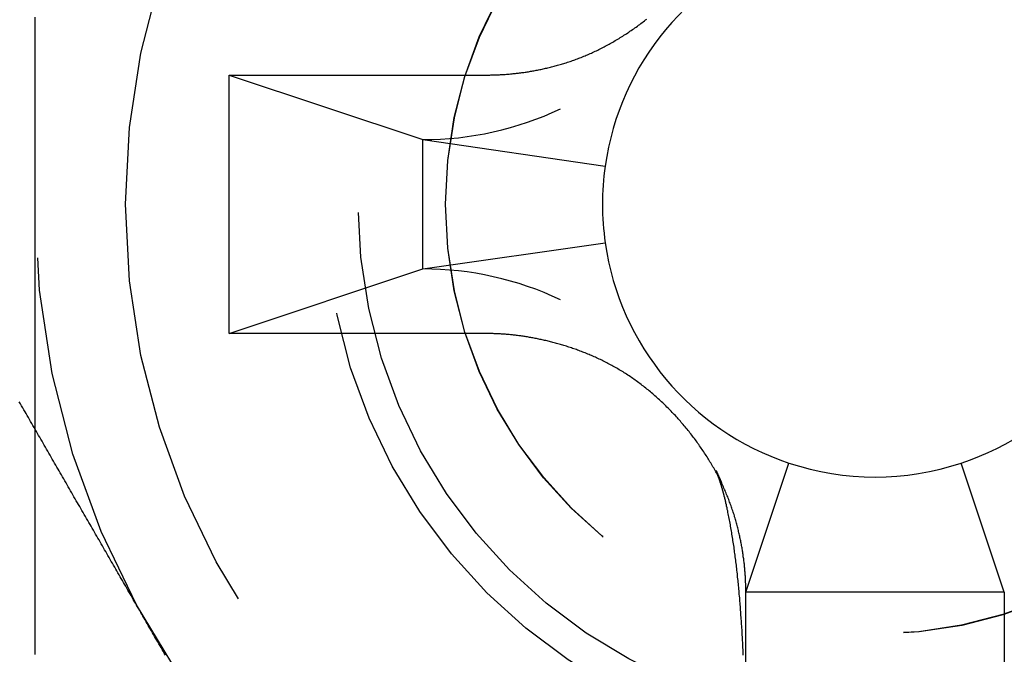
# Model space of a CAD drawing. Extents: x -174 to 286, y -98 to 313.
# Drawn here: x -168 to -160, y -77 to -73 of the extents above; entities that cross this region are included whole.
import ezdxf

# ---------------------------------------------------------------- set-up
doc = ezdxf.new("R2010")
doc.units = 0
doc.header["$LTSCALE"] = 20
doc.linetypes.add('VERDECKT', pattern=[0.375, 0.25, -0.125])
doc.layers.get('0').update_dxf_attribs({"linetype": 'CONTINUOUS'})
doc.layers.add('STEMPEL', color=3, linetype='CONTINUOUS')

# ---------------------------------------------------------------- blocks, each defined once
blk = doc.blocks.new('A$C770CC2FA')
at = {"color": 3, "linetype": 'CONTINUOUS'}
for p, q in [((8, 171.69615), (10, 171.69615)), ((8, 171.69615), (8.5, 170.19615)), ((10, 171.69615), (9.5, 170.19615)), ((8.5, 170.19615), (9.5, 170.19615)), ((8.5, 170.19615), (8.70163, 168.78472)), ((9.5, 170.19615), (9.29527, 168.78516)), ((4, 167.69615), (6, 167.69615)), ((6, 165.69615), (6, 167.69615)), ((6, 167.69615), (6.99849, 167.36332)), ((6, 165.69615), (6.99849, 166.02898)), ((6, 165.69615), (4, 165.69615))]:
    blk.add_line(p, q, dxfattribs=at)
at = {"color": 3}
for points in [[(5.51285, 172.188, 0), (5.52742, 172.197, 0), (5.54196, 172.205, 0), (5.55648, 172.214, 0), (5.57098, 172.222, 0), (5.58545, 172.23, 0), (5.5999, 172.239, 0), (5.61432, 172.247, 0), (5.62872, 172.255, 0), (5.64309, 172.264, 0), (5.65743, 172.272, 0), (5.67175, 172.28, 0), (5.68604, 172.288, 0), (5.7003, 172.297, 0), (5.71454, 172.305, 0), (5.72874, 172.313, 0), (5.74292, 172.321, 0), (5.75708, 172.329, 0), (5.77126, 172.338, 0), (5.78546, 172.346, 0), (5.7997, 172.354, 0), (5.81396, 172.362, 0), (5.82825, 172.37, 0), (5.84257, 172.379, 0), (5.85691, 172.387, 0), (5.87128, 172.395, 0), (5.88568, 172.404, 0), (5.9001, 172.412, 0), (5.91455, 172.42, 0), (5.92902, 172.429, 0), (5.94352, 172.437, 0), (5.95804, 172.445, 0), (5.97258, 172.454, 0), (5.98715, 172.462, 0), (6.00175, 172.471, 0), (6.01636, 172.479, 0), (6.031, 172.488, 0), (6.04566, 172.496, 0), (6.06034, 172.504, 0), (6.07504, 172.513, 0), (6.08977, 172.521, 0), (6.10451, 172.53, 0), (6.11928, 172.539, 0), (6.13406, 172.547, 0), (6.14887, 172.556, 0), (6.16369, 172.564, 0), (6.17853, 172.573, 0), (6.1934, 172.581, 0), (6.20828, 172.59, 0), (6.22317, 172.599, 0), (6.23809, 172.607, 0), (6.25302, 172.616, 0), (6.26797, 172.624, 0), (6.28294, 172.633, 0), (6.29792, 172.642, 0), (6.31292, 172.65, 0), (6.32793, 172.659, 0), (6.34296, 172.668, 0), (6.358, 172.676, 0), (6.37306, 172.685, 0), (6.38813, 172.694, 0), (6.40321, 172.702, 0), (6.41831, 172.711, 0), (6.43342, 172.72, 0), (6.44854, 172.729, 0), (6.46368, 172.737, 0), (6.47882, 172.746, 0), (6.49398, 172.755, 0), (6.50915, 172.764, 0), (6.52433, 172.772, 0), (6.53952, 172.781, 0), (6.55472, 172.79, 0), (6.56993, 172.799, 0), (6.58515, 172.807, 0), (6.60038, 172.816, 0), (6.61561, 172.825, 0), (6.63086, 172.834, 0), (6.64611, 172.843, 0), (6.66137, 172.851, 0), (6.67664, 172.86, 0), (6.69191, 172.869, 0), (6.70719, 172.878, 0), (6.72248, 172.887, 0), (6.73777, 172.896, 0), (6.75307, 172.904, 0), (6.76837, 172.913, 0), (6.78368, 172.922, 0), (6.79899, 172.931, 0), (6.8143, 172.94, 0), (6.82962, 172.949, 0), (6.84495, 172.957, 0), (6.86027, 172.966, 0), (6.8756, 172.975, 0), (6.89093, 172.984, 0), (6.90626, 172.993, 0), (6.92159, 173.002, 0), (6.93693, 173.011, 0), (6.95226, 173.019, 0), (6.96759, 173.028, 0), (6.98293, 173.037, 0), (6.99826, 173.046, 0), (7.0136, 173.055, 0), (7.02893, 173.064, 0), (7.04426, 173.073, 0), (7.05959, 173.081, 0), (7.07492, 173.09, 0), (7.09024, 173.099, 0), (7.10556, 173.108, 0), (7.12088, 173.117, 0), (7.1362, 173.126, 0), (7.15151, 173.134, 0), (7.16681, 173.143, 0), (7.18212, 173.152, 0), (7.19741, 173.161, 0), (7.2127, 173.17, 0), (7.22799, 173.179, 0), (7.24327, 173.187, 0), (7.25854, 173.196, 0), (7.27381, 173.205, 0), (7.28906, 173.214, 0), (7.30432, 173.223, 0), (7.31956, 173.232, 0), (7.33479, 173.24, 0), (7.35002, 173.249, 0), (7.36523, 173.258, 0), (7.38044, 173.267, 0), (7.39563, 173.275, 0), (7.41082, 173.284, 0), (7.42599, 173.293, 0), (7.44116, 173.302, 0), (7.45631, 173.31, 0), (7.47145, 173.319, 0)], [(8, 169.696, 0), (8, 169.712, 0), (8, 169.728, 0), (8, 169.743, 0), (8, 169.759, 0), (8, 169.775, 0), (8, 169.791, 0), (8, 169.806, 0), (8, 169.822, 0), (8, 169.838, 0), (8, 169.854, 0), (8, 169.869, 0), (8, 169.885, 0), (8, 169.901, 0), (8, 169.917, 0), (8, 169.932, 0), (8, 169.948, 0), (8, 169.964, 0), (8, 169.98, 0), (8, 169.995, 0), (8, 170.011, 0), (8, 170.027, 0), (8, 170.043, 0), (8, 170.058, 0), (8, 170.074, 0), (8, 170.09, 0), (8, 170.106, 0), (8, 170.121, 0), (8, 170.137, 0), (8, 170.153, 0), (8, 170.169, 0), (8, 170.184, 0), (8, 170.2, 0), (8, 170.216, 0), (8, 170.232, 0), (8, 170.247, 0), (8, 170.263, 0), (8, 170.279, 0), (8, 170.295, 0), (8, 170.31, 0), (8, 170.326, 0), (8, 170.342, 0), (8, 170.358, 0), (8, 170.373, 0), (8, 170.389, 0), (8, 170.405, 0), (8, 170.421, 0), (8, 170.436, 0), (8, 170.452, 0), (8, 170.468, 0), (8, 170.484, 0), (8, 170.499, 0), (8, 170.515, 0), (8, 170.531, 0), (8, 170.547, 0), (8, 170.562, 0), (8, 170.578, 0), (8, 170.594, 0), (8, 170.61, 0), (8, 170.625, 0), (8, 170.641, 0), (8, 170.657, 0), (8, 170.673, 0), (8, 170.688, 0), (8, 170.704, 0), (8, 170.72, 0), (8, 170.736, 0), (8, 170.751, 0), (8, 170.767, 0), (8, 170.783, 0), (8, 170.799, 0), (8, 170.814, 0), (8, 170.83, 0), (8, 170.846, 0), (8, 170.862, 0), (8, 170.877, 0), (8, 170.893, 0), (8, 170.909, 0), (8, 170.924, 0), (8, 170.94, 0), (8, 170.956, 0), (8, 170.972, 0), (8, 170.987, 0), (8, 171.003, 0), (8, 171.019, 0), (8, 171.035, 0), (8, 171.05, 0), (8, 171.066, 0), (8, 171.082, 0), (8, 171.098, 0), (8, 171.113, 0), (8, 171.129, 0), (8, 171.145, 0), (8, 171.161, 0), (8, 171.176, 0), (8, 171.192, 0), (8, 171.208, 0), (8, 171.224, 0), (8, 171.239, 0), (8, 171.255, 0), (8, 171.271, 0), (8, 171.287, 0), (8, 171.302, 0), (8, 171.318, 0), (8, 171.334, 0), (8, 171.35, 0), (8, 171.365, 0), (8, 171.381, 0), (8, 171.397, 0), (8, 171.413, 0), (8, 171.428, 0), (8, 171.444, 0), (8, 171.46, 0), (8, 171.476, 0), (8, 171.491, 0), (8, 171.507, 0), (8, 171.523, 0), (8, 171.539, 0), (8, 171.554, 0), (8, 171.57, 0), (8, 171.586, 0), (8, 171.602, 0), (8, 171.617, 0), (8, 171.633, 0), (8, 171.649, 0), (8, 171.665, 0), (8, 171.68, 0), (8, 171.696, 0)], [(10, 171.696, 0), (10, 171.68, 0), (10, 171.665, 0), (10, 171.649, 0), (10, 171.633, 0), (10, 171.617, 0), (10, 171.602, 0), (10, 171.586, 0), (10, 171.57, 0), (10, 171.554, 0), (10, 171.539, 0), (10, 171.523, 0), (10, 171.507, 0), (10, 171.491, 0), (10, 171.476, 0), (10, 171.46, 0), (10, 171.444, 0), (10, 171.428, 0), (10, 171.413, 0), (10, 171.397, 0), (10, 171.381, 0), (10, 171.365, 0), (10, 171.35, 0), (10, 171.334, 0), (10, 171.318, 0), (10, 171.302, 0), (10, 171.287, 0), (10, 171.271, 0), (10, 171.255, 0), (10, 171.239, 0), (10, 171.224, 0), (10, 171.208, 0), (10, 171.192, 0), (10, 171.176, 0), (10, 171.161, 0), (10, 171.145, 0), (10, 171.129, 0), (10, 171.113, 0), (10, 171.098, 0), (10, 171.082, 0), (10, 171.066, 0), (10, 171.05, 0), (10, 171.035, 0), (10, 171.019, 0), (10, 171.003, 0), (10, 170.987, 0), (10, 170.972, 0), (10, 170.956, 0), (10, 170.94, 0), (10, 170.924, 0), (10, 170.909, 0), (10, 170.893, 0), (10, 170.877, 0), (10, 170.862, 0), (10, 170.846, 0), (10, 170.83, 0), (10, 170.814, 0), (10, 170.799, 0), (10, 170.783, 0), (10, 170.767, 0), (10, 170.751, 0), (10, 170.736, 0), (10, 170.72, 0), (10, 170.704, 0), (10, 170.688, 0), (10, 170.673, 0), (10, 170.657, 0), (10, 170.641, 0), (10, 170.625, 0), (10, 170.61, 0), (10, 170.594, 0), (10, 170.578, 0), (10, 170.562, 0), (10, 170.547, 0), (10, 170.531, 0), (10, 170.515, 0), (10, 170.499, 0), (10, 170.484, 0), (10, 170.468, 0), (10, 170.452, 0), (10, 170.436, 0), (10, 170.421, 0), (10, 170.405, 0), (10, 170.389, 0), (10, 170.373, 0), (10, 170.358, 0), (10, 170.342, 0), (10, 170.326, 0), (10, 170.31, 0), (10, 170.295, 0), (10, 170.279, 0), (10, 170.263, 0), (10, 170.247, 0), (10, 170.232, 0), (10, 170.216, 0), (10, 170.2, 0), (10, 170.184, 0), (10, 170.169, 0), (10, 170.153, 0), (10, 170.137, 0), (10, 170.121, 0), (10, 170.106, 0), (10, 170.09, 0), (10, 170.074, 0), (10, 170.058, 0), (10, 170.043, 0), (10, 170.027, 0), (10, 170.011, 0), (10, 169.995, 0), (10, 169.98, 0), (10, 169.964, 0), (10, 169.948, 0), (10, 169.932, 0), (10, 169.917, 0), (10, 169.901, 0), (10, 169.885, 0), (10, 169.869, 0), (10, 169.854, 0), (10, 169.838, 0), (10, 169.822, 0), (10, 169.806, 0), (10, 169.791, 0), (10, 169.775, 0), (10, 169.759, 0), (10, 169.743, 0), (10, 169.728, 0), (10, 169.712, 0), (10, 169.696, 0)], [(6, 167.696, 0), (6.0063, 167.696, 0), (6.01268, 167.696, 0), (6.01912, 167.696, 0), (6.02563, 167.696, 0), (6.03221, 167.696, 0), (6.03885, 167.697, 0), (6.04556, 167.697, 0), (6.05234, 167.697, 0), (6.05918, 167.697, 0), (6.06608, 167.697, 0), (6.07305, 167.698, 0), (6.08008, 167.698, 0), (6.08717, 167.698, 0), (6.09432, 167.699, 0), (6.10153, 167.699, 0), (6.10881, 167.699, 0), (6.11614, 167.7, 0), (6.12353, 167.7, 0), (6.13098, 167.701, 0), (6.13848, 167.701, 0), (6.14604, 167.702, 0), (6.15366, 167.702, 0), (6.16133, 167.703, 0), (6.16906, 167.704, 0), (6.17684, 167.704, 0), (6.18467, 167.705, 0), (6.19256, 167.706, 0), (6.2005, 167.707, 0), (6.20849, 167.707, 0), (6.21653, 167.708, 0), (6.22462, 167.709, 0), (6.23275, 167.71, 0), (6.24094, 167.711, 0), (6.24918, 167.712, 0), (6.25746, 167.713, 0), (6.26578, 167.714, 0), (6.27416, 167.716, 0), (6.28258, 167.717, 0), (6.29104, 167.718, 0), (6.29955, 167.719, 0), (6.3081, 167.721, 0), (6.31669, 167.722, 0), (6.32532, 167.723, 0), (6.33399, 167.725, 0), (6.34271, 167.726, 0), (6.35146, 167.728, 0), (6.36026, 167.729, 0), (6.36909, 167.731, 0), (6.37796, 167.733, 0), (6.38686, 167.734, 0), (6.39581, 167.736, 0), (6.40478, 167.738, 0), (6.4138, 167.74, 0), (6.42284, 167.742, 0), (6.43192, 167.744, 0), (6.44104, 167.746, 0), (6.45018, 167.748, 0), (6.45936, 167.75, 0), (6.46857, 167.752, 0), (6.47781, 167.754, 0), (6.48707, 167.757, 0), (6.49637, 167.759, 0), (6.5057, 167.761, 0), (6.51505, 167.764, 0), (6.52443, 167.766, 0), (6.53383, 167.769, 0), (6.54326, 167.772, 0), (6.55272, 167.774, 0), (6.5622, 167.777, 0), (6.5717, 167.78, 0), (6.58123, 167.783, 0), (6.59077, 167.785, 0), (6.60034, 167.788, 0), (6.60993, 167.791, 0), (6.61954, 167.795, 0), (6.62917, 167.798, 0), (6.63882, 167.801, 0), (6.64849, 167.804, 0), (6.65817, 167.808, 0), (6.66787, 167.811, 0), (6.67759, 167.814, 0), (6.68732, 167.818, 0), (6.69706, 167.822, 0), (6.70681, 167.825, 0), (6.71656, 167.829, 0), (6.72632, 167.833, 0), (6.73608, 167.837, 0), (6.74584, 167.841, 0), (6.75561, 167.845, 0), (6.76538, 167.849, 0), (6.77515, 167.853, 0), (6.78493, 167.857, 0), (6.7947, 167.862, 0), (6.80447, 167.866, 0), (6.81424, 167.87, 0), (6.82401, 167.875, 0), (6.83378, 167.88, 0), (6.84354, 167.884, 0), (6.85331, 167.889, 0), (6.86306, 167.894, 0), (6.87281, 167.899, 0), (6.88256, 167.904, 0), (6.8923, 167.909, 0), (6.90203, 167.914, 0), (6.91176, 167.919, 0), (6.92147, 167.924, 0), (6.93118, 167.929, 0), (6.94088, 167.935, 0), (6.95056, 167.94, 0), (6.96024, 167.945, 0), (6.96991, 167.951, 0), (6.97956, 167.956, 0), (6.9892, 167.962, 0), (6.99882, 167.968, 0), (7.00843, 167.974, 0), (7.01803, 167.979, 0), (7.02761, 167.985, 0), (7.03718, 167.991, 0), (7.04672, 167.997, 0), (7.05625, 168.003, 0), (7.06577, 168.009, 0), (7.07526, 168.016, 0), (7.08473, 168.022, 0), (7.09418, 168.028, 0), (7.10362, 168.034, 0), (7.11303, 168.041, 0), (7.12241, 168.047, 0), (7.13178, 168.054, 0), (7.14112, 168.06, 0), (7.15044, 168.067, 0), (7.15973, 168.074, 0), (7.169, 168.081, 0), (7.17824, 168.087, 0), (7.18745, 168.094, 0), (7.19664, 168.101, 0), (7.2058, 168.108, 0), (7.21493, 168.115, 0), (7.22403, 168.122, 0), (7.23309, 168.129, 0), (7.24213, 168.136, 0), (7.25114, 168.144, 0), (7.26011, 168.151, 0), (7.26906, 168.158, 0), (7.27796, 168.166, 0), (7.28684, 168.173, 0), (7.29568, 168.181, 0), (7.30448, 168.188, 0), (7.31325, 168.196, 0), (7.32198, 168.203, 0), (7.33067, 168.211, 0), (7.33933, 168.219, 0), (7.34794, 168.226, 0), (7.35652, 168.234, 0), (7.36506, 168.242, 0), (7.37355, 168.25, 0), (7.38201, 168.258, 0), (7.39042, 168.266, 0), (7.39879, 168.274, 0), (7.40711, 168.282, 0), (7.4154, 168.29, 0), (7.42363, 168.298, 0), (7.43182, 168.307, 0), (7.43997, 168.315, 0), (7.44807, 168.323, 0), (7.45612, 168.332, 0), (7.46412, 168.34, 0), (7.47208, 168.348, 0), (7.47998, 168.357, 0), (7.48784, 168.365, 0), (7.49564, 168.374, 0), (7.50339, 168.382, 0), (7.51109, 168.391, 0), (7.51874, 168.4, 0), (7.52633, 168.408, 0), (7.53387, 168.417, 0), (7.54136, 168.426, 0), (7.54879, 168.435, 0), (7.55616, 168.444, 0), (7.56348, 168.453, 0), (7.57074, 168.462, 0), (7.57794, 168.471, 0), (7.58509, 168.48, 0), (7.59217, 168.489, 0), (7.59919, 168.498, 0), (7.60616, 168.507, 0), (7.61306, 168.516, 0), (7.6199, 168.525, 0), (7.62667, 168.534, 0), (7.63339, 168.544, 0), (7.64004, 168.553, 0), (7.64662, 168.562, 0), (7.65314, 168.571, 0), (7.65959, 168.581, 0), (7.66598, 168.59, 0), (7.6723, 168.6, 0), (7.67855, 168.609, 0), (7.68473, 168.619, 0), (7.69085, 168.628, 0), (7.69689, 168.638, 0), (7.70286, 168.647, 0), (7.70877, 168.657, 0), (7.71459, 168.667, 0), (7.72035, 168.676, 0), (7.72604, 168.686, 0), (7.73165, 168.696, 0), (7.73719, 168.705, 0), (7.74266, 168.715, 0), (7.74806, 168.725, 0), (7.75338, 168.734, 0), (7.75864, 168.744, 0), (7.76383, 168.754, 0), (7.76895, 168.764, 0), (7.77399, 168.773, 0), (7.77898, 168.783, 0), (7.78389, 168.793, 0), (7.78873, 168.803, 0), (7.79351, 168.812, 0), (7.79822, 168.822, 0), (7.80286, 168.832, 0), (7.80744, 168.842, 0), (7.81195, 168.852, 0), (7.8164, 168.861, 0), (7.82078, 168.871, 0), (7.8251, 168.881, 0), (7.82935, 168.891, 0), (7.83354, 168.9, 0), (7.83767, 168.91, 0), (7.84173, 168.92, 0), (7.84573, 168.93, 0), (7.84967, 168.94, 0), (7.85355, 168.949, 0), (7.85736, 168.959, 0), (7.86112, 168.969, 0), (7.86481, 168.979, 0), (7.86844, 168.988, 0), (7.87202, 168.998, 0), (7.87553, 169.008, 0), (7.87899, 169.017, 0), (7.88238, 169.027, 0), (7.88572, 169.037, 0), (7.889, 169.046, 0), (7.89223, 169.056, 0), (7.8954, 169.066, 0), (7.89851, 169.075, 0), (7.90156, 169.085, 0), (7.90456, 169.094, 0), (7.9075, 169.104, 0), (7.91039, 169.113, 0), (7.91322, 169.123, 0), (7.916, 169.132, 0), (7.91873, 169.142, 0), (7.9214, 169.151, 0), (7.92402, 169.161, 0), (7.92659, 169.17, 0), (7.9291, 169.18, 0), (7.93157, 169.189, 0), (7.93398, 169.198, 0), (7.93634, 169.208, 0), (7.93865, 169.217, 0), (7.94091, 169.226, 0), (7.94312, 169.235, 0), (7.94528, 169.245, 0), (7.9474, 169.254, 0), (7.94946, 169.263, 0), (7.95148, 169.272, 0), (7.95344, 169.281, 0), (7.95537, 169.29, 0), (7.95724, 169.299, 0), (7.95907, 169.308, 0), (7.96085, 169.317, 0), (7.96258, 169.326, 0), (7.96427, 169.335, 0), (7.96592, 169.344, 0), (7.96752, 169.352, 0), (7.96908, 169.361, 0), (7.97059, 169.37, 0), (7.97206, 169.378, 0), (7.97349, 169.387, 0), (7.97487, 169.396, 0), (7.97621, 169.404, 0), (7.97751, 169.413, 0), (7.97877, 169.421, 0), (7.97999, 169.43, 0), (7.98117, 169.438, 0), (7.98231, 169.446, 0), (7.98341, 169.454, 0), (7.98447, 169.463, 0), (7.98549, 169.471, 0), (7.98647, 169.479, 0), (7.98741, 169.487, 0), (7.98832, 169.495, 0), (7.98918, 169.503, 0), (7.99002, 169.511, 0), (7.99081, 169.519, 0), (7.99157, 169.527, 0), (7.99229, 169.534, 0), (7.99298, 169.542, 0), (7.99363, 169.55, 0), (7.99425, 169.557, 0), (7.99484, 169.565, 0), (7.99539, 169.572, 0), (7.99591, 169.58, 0), (7.99639, 169.587, 0), (7.99684, 169.594, 0), (7.99726, 169.602, 0), (7.99765, 169.609, 0), (7.99801, 169.616, 0), (7.99833, 169.623, 0), (7.99863, 169.63, 0), (7.9989, 169.637, 0), (7.99913, 169.644, 0), (7.99934, 169.651, 0), (7.99952, 169.657, 0), (7.99967, 169.664, 0), (7.99979, 169.671, 0), (7.99988, 169.677, 0), (7.99995, 169.683, 0), (7.99999, 169.69, 0), (8, 169.696, 0)], [(10, 169.696, 0), (10, 169.69, 0), (10, 169.683, 0), (10.0001, 169.677, 0), (10.0002, 169.671, 0), (10.0003, 169.664, 0), (10.0004, 169.657, 0), (10.0006, 169.651, 0), (10.0007, 169.644, 0), (10.0009, 169.637, 0), (10.0012, 169.63, 0), (10.0014, 169.623, 0), (10.0017, 169.616, 0), (10.002, 169.609, 0), (10.0024, 169.602, 0), (10.0027, 169.595, 0), (10.0031, 169.587, 0), (10.0036, 169.58, 0), (10.004, 169.573, 0), (10.0045, 169.565, 0), (10.0051, 169.558, 0), (10.0056, 169.55, 0), (10.0062, 169.542, 0), (10.0068, 169.535, 0), (10.0075, 169.527, 0), (10.0082, 169.519, 0), (10.0089, 169.511, 0), (10.0097, 169.504, 0), (10.0105, 169.496, 0), (10.0113, 169.488, 0), (10.0122, 169.48, 0), (10.0131, 169.472, 0), (10.014, 169.463, 0), (10.015, 169.455, 0), (10.016, 169.447, 0), (10.0171, 169.439, 0), (10.0182, 169.43, 0), (10.0194, 169.422, 0), (10.0205, 169.414, 0), (10.0218, 169.405, 0), (10.0231, 169.397, 0), (10.0244, 169.388, 0), (10.0257, 169.379, 0), (10.0271, 169.371, 0), (10.0286, 169.362, 0), (10.0301, 169.353, 0), (10.0316, 169.345, 0), (10.0332, 169.336, 0), (10.0348, 169.327, 0), (10.0365, 169.318, 0), (10.0382, 169.309, 0), (10.04, 169.3, 0), (10.0418, 169.291, 0), (10.0437, 169.282, 0), (10.0456, 169.273, 0), (10.0476, 169.264, 0), (10.0496, 169.255, 0), (10.0517, 169.246, 0), (10.0538, 169.237, 0), (10.056, 169.228, 0), (10.0582, 169.218, 0), (10.0605, 169.209, 0), (10.0628, 169.2, 0), (10.0652, 169.19, 0), (10.0677, 169.181, 0), (10.0702, 169.172, 0), (10.0728, 169.162, 0), (10.0754, 169.153, 0), (10.0781, 169.143, 0), (10.0808, 169.134, 0), (10.0836, 169.124, 0), (10.0864, 169.115, 0), (10.0893, 169.105, 0), (10.0923, 169.096, 0), (10.0953, 169.086, 0), (10.0984, 169.077, 0), (10.1016, 169.067, 0), (10.1048, 169.057, 0), (10.1081, 169.048, 0), (10.1114, 169.038, 0), (10.1148, 169.028, 0), (10.1183, 169.019, 0), (10.1218, 169.009, 0), (10.1254, 168.999, 0), (10.1291, 168.989, 0), (10.1328, 168.98, 0), (10.1367, 168.97, 0), (10.1406, 168.96, 0), (10.1445, 168.95, 0), (10.1486, 168.941, 0), (10.1527, 168.931, 0), (10.1569, 168.921, 0), (10.1611, 168.911, 0), (10.1654, 168.901, 0), (10.1698, 168.892, 0), (10.1743, 168.882, 0), (10.1788, 168.872, 0), (10.1834, 168.862, 0), (10.1881, 168.853, 0), (10.1928, 168.843, 0), (10.1976, 168.833, 0), (10.2025, 168.823, 0), (10.2074, 168.814, 0), (10.2124, 168.804, 0), (10.2175, 168.794, 0), (10.2226, 168.784, 0), (10.2278, 168.775, 0), (10.2331, 168.765, 0), (10.2384, 168.755, 0), (10.2438, 168.746, 0), (10.2492, 168.736, 0), (10.2547, 168.726, 0), (10.2603, 168.717, 0), (10.2659, 168.707, 0), (10.2716, 168.697, 0), (10.2774, 168.688, 0), (10.2832, 168.678, 0), (10.2891, 168.669, 0), (10.2951, 168.659, 0), (10.3011, 168.649, 0), (10.3071, 168.64, 0), (10.3132, 168.63, 0), (10.3194, 168.621, 0), (10.3257, 168.611, 0), (10.332, 168.602, 0), (10.3383, 168.593, 0), (10.3447, 168.583, 0), (10.3512, 168.574, 0), (10.3577, 168.564, 0), (10.3643, 168.555, 0), (10.371, 168.546, 0), (10.3776, 168.536, 0), (10.3844, 168.527, 0), (10.3912, 168.518, 0), (10.3981, 168.509, 0), (10.405, 168.5, 0), (10.4119, 168.49, 0), (10.4189, 168.481, 0), (10.426, 168.472, 0), (10.4331, 168.463, 0)], [(6.94014, 167.927, 0), (6.94014, 167.927, 0), (6.94012, 167.927, 0), (6.9401, 167.927, 0), (6.94006, 167.927, 0), (6.94002, 167.927, 0), (6.93997, 167.927, 0), (6.93991, 167.927, 0), (6.93984, 167.927, 0), (6.93976, 167.927, 0), (6.93967, 167.927, 0), (6.93957, 167.927, 0), (6.93947, 167.927, 0), (6.93935, 167.926, 0), (6.93923, 167.926, 0), (6.9391, 167.926, 0), (6.93896, 167.926, 0), (6.93881, 167.926, 0), (6.93866, 167.926, 0), (6.9385, 167.926, 0), (6.93833, 167.926, 0), (6.93815, 167.926, 0), (6.93796, 167.926, 0), (6.93777, 167.926, 0), (6.93757, 167.926, 0), (6.93737, 167.926, 0), (6.93715, 167.926, 0), (6.93693, 167.925, 0), (6.93671, 167.925, 0), (6.93647, 167.925, 0), (6.93623, 167.925, 0), (6.93599, 167.925, 0), (6.93573, 167.925, 0), (6.93547, 167.925, 0), (6.93521, 167.925, 0), (6.93494, 167.925, 0), (6.93467, 167.924, 0), (6.93439, 167.924, 0), (6.9341, 167.924, 0), (6.93381, 167.924, 0), (6.93352, 167.924, 0), (6.93322, 167.924, 0), (6.93291, 167.924, 0), (6.9326, 167.924, 0), (6.93229, 167.923, 0), (6.93197, 167.923, 0), (6.93164, 167.923, 0), (6.93131, 167.923, 0), (6.93098, 167.923, 0), (6.93064, 167.923, 0), (6.9303, 167.923, 0), (6.92995, 167.922, 0), (6.9296, 167.922, 0), (6.92924, 167.922, 0), (6.92888, 167.922, 0), (6.92851, 167.922, 0), (6.92814, 167.922, 0), (6.92777, 167.921, 0), (6.92739, 167.921, 0), (6.927, 167.921, 0), (6.92661, 167.921, 0), (6.92622, 167.921, 0), (6.92582, 167.921, 0), (6.92542, 167.92, 0), (6.92501, 167.92, 0), (6.9246, 167.92, 0), (6.92419, 167.92, 0), (6.92377, 167.92, 0), (6.92335, 167.919, 0), (6.92292, 167.919, 0), (6.92249, 167.919, 0), (6.92205, 167.919, 0), (6.92161, 167.919, 0), (6.92117, 167.918, 0), (6.92072, 167.918, 0), (6.92027, 167.918, 0), (6.91981, 167.918, 0), (6.91935, 167.918, 0), (6.91889, 167.917, 0), (6.91842, 167.917, 0), (6.91795, 167.917, 0), (6.91748, 167.917, 0), (6.917, 167.917, 0), (6.91651, 167.916, 0), (6.91603, 167.916, 0), (6.91554, 167.916, 0), (6.91504, 167.916, 0), (6.91455, 167.915, 0), (6.91404, 167.915, 0), (6.91354, 167.915, 0), (6.91303, 167.915, 0), (6.91252, 167.915, 0), (6.912, 167.914, 0), (6.91148, 167.914, 0), (6.91096, 167.914, 0), (6.91043, 167.914, 0), (6.90991, 167.913, 0), (6.90937, 167.913, 0), (6.90884, 167.913, 0), (6.9083, 167.913, 0), (6.90775, 167.912, 0), (6.90721, 167.912, 0), (6.90666, 167.912, 0), (6.90611, 167.912, 0), (6.90555, 167.911, 0), (6.90499, 167.911, 0), (6.90443, 167.911, 0), (6.90386, 167.911, 0), (6.9033, 167.91, 0), (6.90272, 167.91, 0), (6.90215, 167.91, 0), (6.90157, 167.91, 0), (6.90099, 167.909, 0), (6.90041, 167.909, 0), (6.89982, 167.909, 0), (6.89923, 167.909, 0), (6.89864, 167.908, 0), (6.89805, 167.908, 0), (6.89745, 167.908, 0), (6.89685, 167.907, 0), (6.89625, 167.907, 0), (6.89564, 167.907, 0), (6.89503, 167.907, 0), (6.89442, 167.906, 0), (6.89381, 167.906, 0), (6.89319, 167.906, 0), (6.89257, 167.905, 0), (6.89195, 167.905, 0), (6.89133, 167.905, 0), (6.8907, 167.905, 0), (6.89007, 167.904, 0), (6.88944, 167.904, 0), (6.88881, 167.904, 0), (6.88817, 167.903, 0), (6.88753, 167.903, 0), (6.88689, 167.903, 0), (6.88625, 167.903, 0), (6.8856, 167.902, 0), (6.88496, 167.902, 0), (6.88431, 167.902, 0), (6.88365, 167.901, 0), (6.883, 167.901, 0), (6.88234, 167.901, 0), (6.88168, 167.9, 0), (6.88102, 167.9, 0), (6.88036, 167.9, 0), (6.8797, 167.9, 0), (6.87903, 167.899, 0), (6.87836, 167.899, 0), (6.87769, 167.899, 0), (6.87702, 167.898, 0), (6.87635, 167.898, 0), (6.87567, 167.898, 0), (6.87499, 167.897, 0), (6.87431, 167.897, 0), (6.87363, 167.897, 0), (6.87295, 167.896, 0), (6.87226, 167.896, 0), (6.87158, 167.896, 0), (6.87089, 167.895, 0), (6.8702, 167.895, 0), (6.86951, 167.895, 0), (6.86882, 167.895, 0), (6.86812, 167.894, 0), (6.86743, 167.894, 0), (6.86673, 167.894, 0), (6.86603, 167.893, 0), (6.86533, 167.893, 0), (6.86463, 167.893, 0), (6.86393, 167.892, 0), (6.86322, 167.892, 0), (6.86252, 167.892, 0), (6.86181, 167.891, 0), (6.8611, 167.891, 0), (6.86039, 167.891, 0), (6.85968, 167.89, 0), (6.85897, 167.89, 0), (6.85826, 167.89, 0), (6.85754, 167.889, 0), (6.85683, 167.889, 0), (6.85611, 167.889, 0), (6.85539, 167.888, 0), (6.85468, 167.888, 0), (6.85396, 167.888, 0), (6.85324, 167.887, 0), (6.85252, 167.887, 0), (6.85179, 167.887, 0), (6.85107, 167.886, 0), (6.85035, 167.886, 0), (6.84962, 167.886, 0), (6.8489, 167.885, 0), (6.84817, 167.885, 0)]]:
    blk.add_polyline3d(points, dxfattribs=at)
at = {"color": 1}
for points in [[(5.5172, 173.196, 0), (5.6056, 173.196, 0), (5.69327, 173.196, 0), (5.7802, 173.196, 0), (5.86644, 173.196, 0), (5.952, 173.196, 0), (6.0369, 173.196, 0), (6.12117, 173.196, 0), (6.20483, 173.196, 0), (6.2879, 173.196, 0), (6.3704, 173.196, 0), (6.45235, 173.196, 0), (6.53377, 173.196, 0), (6.61468, 173.196, 0), (6.6951, 173.196, 0), (6.77505, 173.196, 0), (6.85454, 173.196, 0), (6.9336, 173.196, 0), (7.01224, 173.196, 0), (7.09049, 173.196, 0), (7.16834, 173.196, 0), (7.24584, 173.196, 0), (7.32298, 173.196, 0), (7.39979, 173.196, 0), (7.47629, 173.196, 0), (7.55248, 173.196, 0), (7.62839, 173.196, 0), (7.70403, 173.196, 0), (7.77942, 173.196, 0), (7.85457, 173.196, 0), (7.9295, 173.196, 0), (8.00422, 173.196, 0), (8.07875, 173.196, 0), (8.1531, 173.196, 0), (8.22729, 173.196, 0), (8.30133, 173.196, 0), (8.37523, 173.196, 0), (8.44901, 173.196, 0), (8.52269, 173.196, 0), (8.59628, 173.196, 0), (8.66979, 173.196, 0), (8.74323, 173.196, 0), (8.81663, 173.196, 0), (8.88999, 173.196, 0), (8.96333, 173.196, 0), (9.03667, 173.196, 0), (9.11001, 173.196, 0), (9.18337, 173.196, 0), (9.25677, 173.196, 0), (9.33021, 173.196, 0), (9.40372, 173.196, 0), (9.47731, 173.196, 0), (9.55099, 173.196, 0), (9.62477, 173.196, 0), (9.69867, 173.196, 0), (9.77271, 173.196, 0), (9.8469, 173.196, 0), (9.92125, 173.196, 0), (9.99578, 173.196, 0), (10.0705, 173.196, 0), (10.1454, 173.196, 0), (10.2206, 173.196, 0), (10.296, 173.196, 0), (10.3716, 173.196, 0), (10.4475, 173.196, 0)], [(6.68691, 167.85, 0), (6.68879, 167.85, 0), (6.69066, 167.851, 0), (6.69252, 167.851, 0), (6.69438, 167.851, 0), (6.69624, 167.852, 0), (6.69809, 167.852, 0), (6.69994, 167.853, 0), (6.70178, 167.853, 0), (6.70361, 167.854, 0), (6.70544, 167.854, 0), (6.70726, 167.854, 0), (6.70908, 167.855, 0), (6.71089, 167.855, 0), (6.7127, 167.856, 0), (6.71449, 167.856, 0), (6.71629, 167.857, 0), (6.71807, 167.857, 0), (6.71986, 167.857, 0), (6.72163, 167.858, 0), (6.7234, 167.858, 0), (6.72516, 167.859, 0), (6.72691, 167.859, 0), (6.72866, 167.86, 0), (6.7304, 167.86, 0), (6.73213, 167.86, 0), (6.73386, 167.861, 0), (6.73558, 167.861, 0), (6.73729, 167.862, 0), (6.739, 167.862, 0), (6.7407, 167.863, 0), (6.74239, 167.863, 0), (6.74407, 167.863, 0), (6.74574, 167.864, 0), (6.74741, 167.864, 0), (6.74907, 167.865, 0), (6.75072, 167.865, 0), (6.75237, 167.866, 0), (6.754, 167.866, 0), (6.75563, 167.866, 0), (6.75725, 167.867, 0), (6.75886, 167.867, 0), (6.76046, 167.868, 0), (6.76206, 167.868, 0), (6.76364, 167.869, 0), (6.76522, 167.869, 0), (6.76679, 167.869, 0), (6.76835, 167.87, 0), (6.7699, 167.87, 0), (6.77144, 167.871, 0), (6.77297, 167.871, 0), (6.77449, 167.872, 0), (6.776, 167.872, 0), (6.77751, 167.872, 0), (6.779, 167.873, 0), (6.78049, 167.873, 0), (6.78196, 167.874, 0), (6.78343, 167.874, 0), (6.78489, 167.874, 0), (6.78633, 167.875, 0), (6.78777, 167.875, 0), (6.78919, 167.876, 0), (6.79061, 167.876, 0), (6.79201, 167.876, 0), (6.79341, 167.877, 0), (6.7948, 167.877, 0), (6.79617, 167.878, 0), (6.79754, 167.878, 0), (6.7989, 167.878, 0), (6.80025, 167.879, 0), (6.80159, 167.879, 0), (6.80292, 167.88, 0), (6.80425, 167.88, 0), (6.80556, 167.88, 0), (6.80687, 167.881, 0), (6.80816, 167.881, 0), (6.80945, 167.882, 0), (6.81073, 167.882, 0), (6.812, 167.882, 0), (6.81326, 167.883, 0), (6.81451, 167.883, 0), (6.81575, 167.883, 0), (6.81699, 167.884, 0), (6.81821, 167.884, 0), (6.81943, 167.885, 0), (6.82064, 167.885, 0), (6.82184, 167.885, 0), (6.82303, 167.886, 0), (6.82421, 167.886, 0), (6.82538, 167.886, 0), (6.82655, 167.887, 0), (6.8277, 167.887, 0), (6.82885, 167.887, 0), (6.82998, 167.888, 0), (6.83111, 167.888, 0), (6.83223, 167.889, 0), (6.83334, 167.889, 0), (6.83445, 167.889, 0), (6.83554, 167.89, 0), (6.83663, 167.89, 0), (6.8377, 167.89, 0), (6.83877, 167.891, 0), (6.83983, 167.891, 0), (6.84088, 167.891, 0), (6.84192, 167.892, 0), (6.84296, 167.892, 0), (6.84398, 167.892, 0), (6.845, 167.893, 0), (6.84601, 167.893, 0), (6.84701, 167.893, 0), (6.848, 167.894, 0), (6.84898, 167.894, 0), (6.84995, 167.894, 0), (6.85092, 167.894, 0), (6.85188, 167.895, 0), (6.85282, 167.895, 0), (6.85376, 167.895, 0), (6.8547, 167.896, 0), (6.85562, 167.896, 0), (6.85653, 167.896, 0), (6.85744, 167.897, 0), (6.85834, 167.897, 0), (6.85923, 167.897, 0), (6.86011, 167.898, 0), (6.86099, 167.898, 0), (6.86185, 167.898, 0), (6.86271, 167.898, 0), (6.86357, 167.899, 0), (6.86441, 167.899, 0), (6.86525, 167.899, 0), (6.86608, 167.9, 0), (6.86691, 167.9, 0), (6.86772, 167.9, 0), (6.86853, 167.9, 0), (6.86934, 167.901, 0), (6.87013, 167.901, 0), (6.87092, 167.901, 0), (6.8717, 167.901, 0), (6.87248, 167.902, 0), (6.87325, 167.902, 0), (6.87401, 167.902, 0), (6.87476, 167.902, 0), (6.87551, 167.903, 0), (6.87625, 167.903, 0), (6.87699, 167.903, 0), (6.87772, 167.903, 0), (6.87844, 167.904, 0), (6.87915, 167.904, 0), (6.87986, 167.904, 0), (6.88056, 167.904, 0), (6.88126, 167.905, 0), (6.88195, 167.905, 0), (6.88263, 167.905, 0), (6.88331, 167.905, 0), (6.88398, 167.906, 0), (6.88464, 167.906, 0), (6.8853, 167.906, 0), (6.88595, 167.906, 0), (6.8866, 167.907, 0), (6.88724, 167.907, 0), (6.88787, 167.907, 0), (6.8885, 167.907, 0), (6.88913, 167.907, 0), (6.88974, 167.908, 0), (6.89035, 167.908, 0), (6.89096, 167.908, 0), (6.89156, 167.908, 0), (6.89215, 167.909, 0), (6.89274, 167.909, 0), (6.89332, 167.909, 0), (6.8939, 167.909, 0), (6.89447, 167.909, 0), (6.89504, 167.91, 0), (6.8956, 167.91, 0), (6.89616, 167.91, 0), (6.89671, 167.91, 0), (6.89725, 167.91, 0), (6.89779, 167.911, 0), (6.89832, 167.911, 0), (6.89885, 167.911, 0), (6.89938, 167.911, 0), (6.8999, 167.911, 0), (6.90041, 167.912, 0), (6.90092, 167.912, 0), (6.90143, 167.912, 0), (6.90193, 167.912, 0), (6.90242, 167.912, 0), (6.90291, 167.912, 0), (6.9034, 167.913, 0), (6.90388, 167.913, 0), (6.90436, 167.913, 0), (6.90483, 167.913, 0), (6.9053, 167.913, 0), (6.90576, 167.913, 0), (6.90622, 167.914, 0), (6.90668, 167.914, 0), (6.90713, 167.914, 0), (6.90757, 167.914, 0), (6.90802, 167.914, 0), (6.90845, 167.914, 0), (6.90889, 167.915, 0), (6.90932, 167.915, 0), (6.90974, 167.915, 0), (6.91016, 167.915, 0), (6.91058, 167.915, 0), (6.91099, 167.915, 0), (6.9114, 167.916, 0), (6.91181, 167.916, 0), (6.91221, 167.916, 0), (6.9126, 167.916, 0), (6.913, 167.916, 0), (6.91339, 167.916, 0), (6.91377, 167.916, 0), (6.91415, 167.917, 0), (6.91453, 167.917, 0), (6.9149, 167.917, 0), (6.91527, 167.917, 0), (6.91564, 167.917, 0), (6.916, 167.917, 0), (6.91636, 167.917, 0), (6.91671, 167.918, 0), (6.91706, 167.918, 0), (6.91741, 167.918, 0), (6.91775, 167.918, 0), (6.91809, 167.918, 0), (6.91843, 167.918, 0), (6.91876, 167.918, 0), (6.91909, 167.918, 0), (6.91941, 167.919, 0), (6.91974, 167.919, 0), (6.92005, 167.919, 0), (6.92037, 167.919, 0), (6.92068, 167.919, 0), (6.92099, 167.919, 0), (6.92129, 167.919, 0), (6.9216, 167.919, 0), (6.92189, 167.92, 0), (6.92219, 167.92, 0), (6.92248, 167.92, 0), (6.92277, 167.92, 0), (6.92305, 167.92, 0), (6.92333, 167.92, 0), (6.92361, 167.92, 0), (6.92389, 167.92, 0), (6.92416, 167.92, 0), (6.92443, 167.921, 0), (6.9247, 167.921, 0), (6.92496, 167.921, 0), (6.92522, 167.921, 0), (6.92548, 167.921, 0), (6.92573, 167.921, 0), (6.92598, 167.921, 0), (6.92623, 167.921, 0), (6.92647, 167.921, 0), (6.92672, 167.921, 0), (6.92695, 167.922, 0), (6.92719, 167.922, 0), (6.92742, 167.922, 0), (6.92766, 167.922, 0), (6.92788, 167.922, 0), (6.92811, 167.922, 0), (6.92833, 167.922, 0), (6.92855, 167.922, 0), (6.92877, 167.922, 0), (6.92898, 167.922, 0), (6.9292, 167.922, 0), (6.9294, 167.922, 0), (6.92961, 167.923, 0), (6.92982, 167.923, 0), (6.93002, 167.923, 0), (6.93022, 167.923, 0), (6.93041, 167.923, 0), (6.93061, 167.923, 0), (6.9308, 167.923, 0), (6.93099, 167.923, 0), (6.93118, 167.923, 0), (6.93136, 167.923, 0), (6.93154, 167.923, 0), (6.93172, 167.923, 0), (6.9319, 167.923, 0), (6.93208, 167.924, 0), (6.93225, 167.924, 0), (6.93242, 167.924, 0), (6.93259, 167.924, 0), (6.93276, 167.924, 0), (6.93292, 167.924, 0), (6.93309, 167.924, 0), (6.93325, 167.924, 0), (6.93341, 167.924, 0), (6.93356, 167.924, 0), (6.93372, 167.924, 0), (6.93387, 167.924, 0), (6.93402, 167.924, 0), (6.93417, 167.924, 0), (6.93431, 167.924, 0), (6.93446, 167.924, 0), (6.9346, 167.925, 0), (6.93474, 167.925, 0), (6.93487, 167.925, 0), (6.93501, 167.925, 0), (6.93514, 167.925, 0), (6.93527, 167.925, 0), (6.9354, 167.925, 0), (6.93553, 167.925, 0), (6.93566, 167.925, 0), (6.93578, 167.925, 0), (6.9359, 167.925, 0), (6.93602, 167.925, 0), (6.93614, 167.925, 0), (6.93625, 167.925, 0), (6.93637, 167.925, 0), (6.93648, 167.925, 0), (6.93659, 167.925, 0), (6.9367, 167.925, 0), (6.9368, 167.925, 0), (6.93691, 167.925, 0), (6.93701, 167.926, 0), (6.93711, 167.926, 0), (6.93721, 167.926, 0), (6.9373, 167.926, 0), (6.9374, 167.926, 0), (6.93749, 167.926, 0), (6.93758, 167.926, 0), (6.93767, 167.926, 0), (6.93776, 167.926, 0), (6.93785, 167.926, 0), (6.93793, 167.926, 0), (6.93801, 167.926, 0), (6.93809, 167.926, 0), (6.93817, 167.926, 0), (6.93825, 167.926, 0), (6.93832, 167.926, 0), (6.9384, 167.926, 0), (6.93847, 167.926, 0), (6.93854, 167.926, 0), (6.93861, 167.926, 0), (6.93868, 167.926, 0), (6.93874, 167.926, 0), (6.9388, 167.926, 0), (6.93887, 167.926, 0), (6.93893, 167.926, 0), (6.93899, 167.926, 0), (6.93904, 167.926, 0), (6.9391, 167.926, 0), (6.93915, 167.926, 0), (6.93921, 167.926, 0), (6.93926, 167.926, 0), (6.93931, 167.926, 0), (6.93935, 167.926, 0), (6.9394, 167.927, 0), (6.93945, 167.927, 0), (6.93949, 167.927, 0), (6.93953, 167.927, 0), (6.93957, 167.927, 0), (6.93961, 167.927, 0), (6.93965, 167.927, 0), (6.93968, 167.927, 0), (6.93972, 167.927, 0), (6.93975, 167.927, 0), (6.93978, 167.927, 0), (6.93981, 167.927, 0), (6.93984, 167.927, 0), (6.93987, 167.927, 0), (6.9399, 167.927, 0), (6.93992, 167.927, 0), (6.93994, 167.927, 0), (6.93997, 167.927, 0), (6.93999, 167.927, 0), (6.94001, 167.927, 0), (6.94002, 167.927, 0), (6.94004, 167.927, 0), (6.94006, 167.927, 0), (6.94007, 167.927, 0), (6.94008, 167.927, 0), (6.94009, 167.927, 0), (6.9401, 167.927, 0), (6.94011, 167.927, 0), (6.94012, 167.927, 0), (6.94013, 167.927, 0), (6.94013, 167.927, 0), (6.94014, 167.927, 0), (6.94014, 167.927, 0), (6.94014, 167.927, 0), (6.94014, 167.927, 0)], [(5.51236, 167.716, 0), (5.52657, 167.717, 0), (5.54075, 167.718, 0), (5.55492, 167.718, 0), (5.56907, 167.719, 0), (5.58319, 167.72, 0), (5.5973, 167.72, 0), (5.61139, 167.721, 0), (5.62545, 167.722, 0), (5.6395, 167.722, 0), (5.65352, 167.723, 0), (5.66753, 167.724, 0), (5.68151, 167.725, 0), (5.69547, 167.726, 0), (5.70941, 167.726, 0), (5.72333, 167.727, 0), (5.73722, 167.728, 0), (5.75109, 167.729, 0), (5.76494, 167.73, 0), (5.77877, 167.731, 0), (5.79257, 167.732, 0), (5.80635, 167.733, 0), (5.82011, 167.734, 0), (5.83384, 167.735, 0), (5.84755, 167.736, 0), (5.86123, 167.737, 0), (5.87489, 167.738, 0), (5.88853, 167.739, 0), (5.90214, 167.74, 0), (5.91572, 167.741, 0), (5.92928, 167.742, 0), (5.94281, 167.743, 0), (5.95631, 167.744, 0), (5.96979, 167.745, 0), (5.98325, 167.747, 0), (5.99667, 167.748, 0), (6.01007, 167.749, 0), (6.02344, 167.75, 0), (6.03679, 167.751, 0), (6.05011, 167.753, 0), (6.06339, 167.754, 0), (6.07665, 167.755, 0), (6.08989, 167.757, 0), (6.10309, 167.758, 0), (6.11626, 167.76, 0), (6.12941, 167.761, 0), (6.14253, 167.762, 0), (6.15561, 167.764, 0), (6.16867, 167.765, 0), (6.18169, 167.767, 0), (6.19469, 167.768, 0), (6.20765, 167.77, 0), (6.22059, 167.771, 0), (6.23349, 167.773, 0), (6.24636, 167.775, 0), (6.2592, 167.776, 0), (6.27201, 167.778, 0), (6.28479, 167.78, 0), (6.29753, 167.781, 0), (6.31025, 167.783, 0), (6.32293, 167.785, 0), (6.33557, 167.787, 0), (6.34819, 167.788, 0), (6.36076, 167.79, 0), (6.37331, 167.792, 0), (6.38582, 167.794, 0), (6.3983, 167.796, 0), (6.41074, 167.798, 0), (6.42315, 167.8, 0), (6.43553, 167.802, 0), (6.44787, 167.804, 0), (6.46017, 167.806, 0), (6.47244, 167.808, 0), (6.48467, 167.81, 0), (6.49687, 167.812, 0), (6.50903, 167.814, 0), (6.52115, 167.816, 0), (6.53324, 167.819, 0), (6.54529, 167.821, 0), (6.5573, 167.823, 0), (6.56927, 167.825, 0), (6.58121, 167.828, 0), (6.59311, 167.83, 0), (6.60497, 167.832, 0), (6.61679, 167.835, 0), (6.62858, 167.837, 0), (6.64032, 167.84, 0), (6.65203, 167.842, 0), (6.6637, 167.845, 0), (6.67532, 167.847, 0), (6.68691, 167.85, 0)]]:
    blk.add_polyline3d(points, dxfattribs=at)
at = {"color": 3, "linetype": 'CONTINUOUS'}
blk.add_circle((9, 166.69615), 8.75, dxfattribs=at)
at = {"color": 1, "linetype": 'VERDECKT'}
for radius in [6.5, 5.8, 4.25, 4.00008, 4, 3.325, 3.3235]:
    blk.add_circle((9, 166.69615), radius, dxfattribs=at)
at = {"color": 3, "linetype": 'CONTINUOUS'}
for centre, radius, start, end in [((9, 135.19615), 42.5, 61.927513, 118.072487), ((6, 170.19615), 2.5, 334.795538, 0), ((12, 170.19615), 2.5, 180, 205.204462), ((9, 166.69615), 2.10977, 98.130102, 161.565051), ((9, 166.69615), 2.10977, 81.954884, 98.130102), ((9, 166.69615), 2.10977, 18.434949, 81.954884), ((9, 166.69615), 2.10977, 161.565051, 198.434949), ((9, 166.69615), 2.10977, 198.434949, 261.869898), ((9, 166.69615), 2.10977, 278.130102, 341.565051)]:
    blk.add_arc(centre, radius, start, end, dxfattribs=at)

msp = doc.modelspace()

# ---------------------------------------------------------------- block references
at = {"layer": 'STEMPEL', "rotation": 90}
msp.add_blockref('A$C770CC2FA', (5.1962, -83), dxfattribs=at)

doc.saveas('drawing.dxf')
